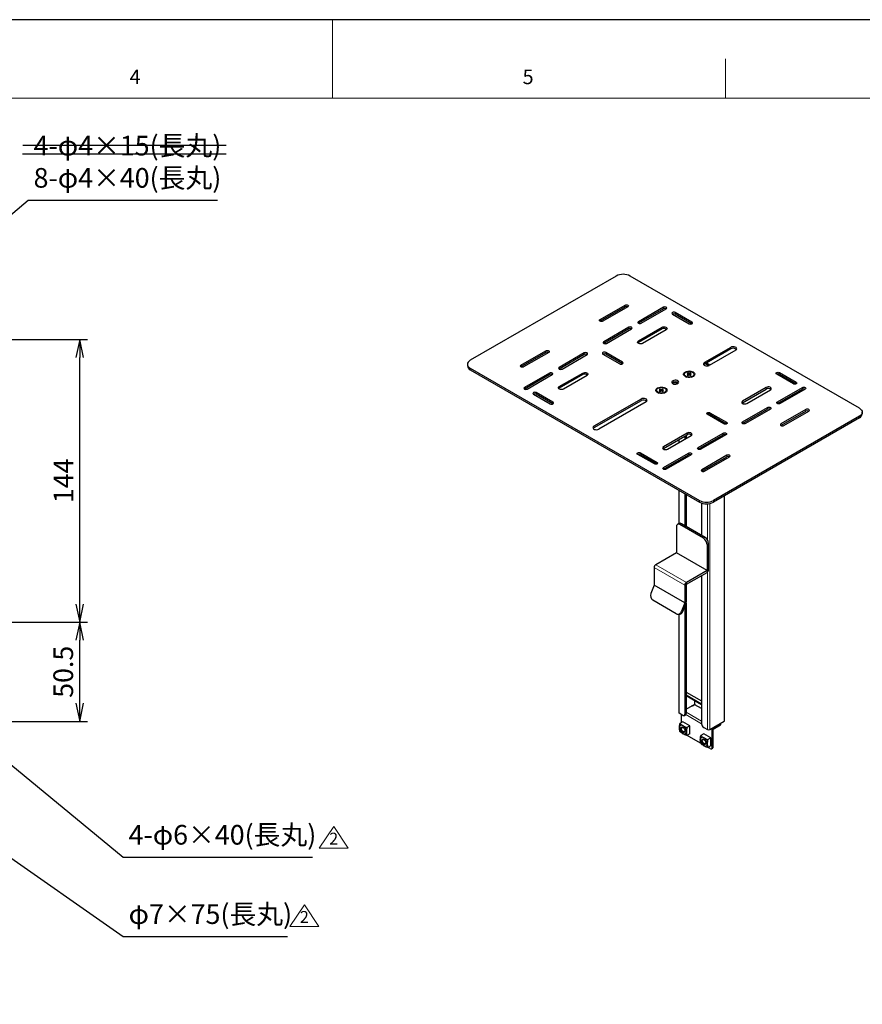
# Model space of a CAD drawing. Extents: x 0 to 1680, y 0 to 1188.
# Drawn here: x 681 to 1110, y 687 to 1188 of the extents above; entities that cross this region are included whole.
import ezdxf

# ---------------------------------------------------------------- set-up
doc = ezdxf.new("R2010")
doc.units = 0
doc.header["$LTSCALE"] = 4
doc.linetypes.add('DIMENSION', pattern=[2e-15, 1e-15, 1e-15])
doc.layers.get('0').update_dxf_attribs({"linetype": 'CONTINUOUS'})
doc.layers.get('Defpoints').update_dxf_attribs({"linetype": 'CONTINUOUS'})
doc.layers.add('ASKPAPERSIZE', color=7, linetype='CONTINUOUS')
doc.styles.add('STD', font='HGPGothicE.ttf')
doc.dimstyles.new('ICHINOTSUBO', dxfattribs={"dimscale": 4, "dimtxt": 2.5, "dimasz": 2.3, "dimexe": 1, "dimexo": 1, "dimgap": 0.8, "dimtad": 3, "dimdec": 1, "dimdsep": 46, "dimtxsty": 'STD', "dimblk1": 'ARRI', "dimblk2": 'ARRI', "dimsah": 1, "dimcen": 0, "dimclrd": 3, "dimclre": 3, "dimclrt": 4, "dimadec": 0, "dimazin": 0, "dimtfac": 0.7, "dimtdec": 1, "dimtmove": 0, "dimatfit": 3, "dimldrblk": 'ARRI', "dimfxl": 1, "dimtolj": 1, "dimtzin": 0, "dimarcsym": 0})

# ---------------------------------------------------------------- blocks, each defined once
blk = doc.blocks.new('ARRI')
at = {"color": 0, "linetype": 'ByBlock'}
for p, q in [((0, 0), (-1, 0.213)), ((-1, -0.213), (0, 0)), ((0, 0), (-1, 0))]:
    blk.add_line(p, q, dxfattribs=at)
blk = doc.blocks.new('*D82')
at = {"color": 3, "linetype": 'DIMENSION', "lineweight": -2, "transparency": 16777216}
for p, q in [((512.44, 881.18), (715.3, 881.18)), ((711.3, 839.88), (711.3, 871.98)), ((673.24, 830.68), (715.3, 830.68))]:
    blk.add_line(p, q, dxfattribs=at)
at = {"layer": 'Defpoints', "color": 0, "linetype": 'DIMENSION', "lineweight": -3, "transparency": 16777216}
for p in [(508.44, 881.18), (711.3, 881.18), (669.24, 830.68)]:
    blk.add_point(p, dxfattribs=at)
at = {"color": 3, "linetype": 'DIMENSION', "lineweight": -2, "transparency": 16777216, "xscale": 9.2, "yscale": 9.2, "zscale": 9.2}
for p, rotation in [((711.3, 881.18), 90), ((711.3, 830.68), 270)]:
    blk.add_blockref('ARRI', p, dxfattribs=dict(at, rotation=rotation))
at = {"color": 4, "linetype": 'DIMENSION', "transparency": 16777216, "insert": (702.9, 855.93), "char_height": 10, "attachment_point": 5, "rotation": 90, "style": 'STD'}
blk.add_mtext('\\A1;50.5', dxfattribs=at)
blk = doc.blocks.new('*D83')
at = {"color": 3, "linetype": 'DIMENSION', "lineweight": -2, "transparency": 16777216}
for p, q in [((512.44, 1025.18), (715.3, 1025.18)), ((711.3, 890.38), (711.3, 1015.98)), ((512.44, 881.18), (715.3, 881.18))]:
    blk.add_line(p, q, dxfattribs=at)
at = {"layer": 'Defpoints', "color": 0, "linetype": 'DIMENSION', "lineweight": -3, "transparency": 16777216}
for p in [(508.44, 1025.18), (711.3, 1025.18), (508.44, 881.18)]:
    blk.add_point(p, dxfattribs=at)
at = {"color": 3, "linetype": 'DIMENSION', "lineweight": -2, "transparency": 16777216, "xscale": 9.2, "yscale": 9.2, "zscale": 9.2}
for p, rotation in [((711.3, 1025.18), 90), ((711.3, 881.18), 270)]:
    blk.add_blockref('ARRI', p, dxfattribs=dict(at, rotation=rotation))
at = {"color": 4, "linetype": 'DIMENSION', "transparency": 16777216, "insert": (703, 953.18), "char_height": 10, "attachment_point": 5, "rotation": 90, "style": 'STD'}
blk.add_mtext('\\A1;144', dxfattribs=at)

msp = doc.modelspace()

# ---------------------------------------------------------------- linework, layer by layer
at = {"color": 1, "linetype": 'Continuous', "lineweight": 0}
for p, q in [((840, 1188), (840, 1148)), ((1040, 1148), (1040, 1168)), ((833.12, 766.06), (840.56, 777.21)), ((840.56, 777.21), (847.99, 766.06)), ((833.12, 766.06), (847.99, 766.06)), ((818.18, 726.17), (825.61, 737.32)), ((825.61, 737.32), (833.05, 726.17)), ((818.18, 726.17), (833.05, 726.17))]:
    msp.add_line(p, q, dxfattribs=at)
at = {"color": 7, "linetype": 'Continuous', "lineweight": 0}
msp.add_line((1640, 1148), (100, 1148), dxfattribs=at)
at = {"color": 1, "linetype": 'Continuous', "lineweight": -3}
for p, q in [((682.36, 1124.15), (785.82, 1124.15)), ((682.25, 1119.77), (785.85, 1119.75))]:
    msp.add_line(p, q, dxfattribs=at)
at = {"color": 7, "linetype": 'Continuous', "lineweight": 25}
for p, q in [((984.32, 1057.46), (910.07, 1014.6)), ((1108.06, 990.11), (991.39, 1057.46)), ((976.12, 1035.26), (988.84, 1042.61)), ((988.84, 1041.79), (976.12, 1034.44)), ((990.26, 1041.79), (977.53, 1034.44)), ((1008.36, 1041.54), (995.63, 1034.2)), ((1008.36, 1040.73), (995.63, 1033.38)), ((997.05, 1033.38), (1009.77, 1040.73)), ((1012.96, 1038.07), (1021.44, 1033.18)), ((1022.86, 1033.99), (1014.37, 1038.89)), ((1022.86, 1033.18), (1014.37, 1038.07)), ((990.68, 1031.34), (977.95, 1023.99)), ((990.68, 1030.52), (977.95, 1023.17)), ((979.37, 1023.17), (992.1, 1030.52)), ((995.63, 1024.4), (1007.65, 1031.34)), ((1007.65, 1030.52), (995.63, 1023.58)), ((1009.77, 1030.11), (997.75, 1023.17)), ((995.63, 1023.58), (995.37, 1023.38)), ((935.81, 1011.99), (948.54, 1019.34)), ((948.54, 1018.52), (935.81, 1011.17)), ((949.95, 1018.52), (937.22, 1011.17)), ((968.05, 1018.28), (955.33, 1010.93)), ((987.5, 1013.58), (979.01, 1018.48)), ((1042.65, 1021.13), (1029.22, 1013.38)), ((1042.65, 1020.32), (1029.22, 1012.56)), ((1045.13, 1019.71), (1031.69, 1011.95)), ((968.05, 1017.46), (955.33, 1010.11)), ((956.74, 1010.11), (969.47, 1017.46)), ((977.6, 1017.66), (986.09, 1012.77)), ((987.5, 1012.77), (979.01, 1017.66)), ((1032.01, 1012.13), (1030.24, 1013.15)), ((908.61, 1012.56), (908.61, 1011.74)), ((910.07, 1010.52), (1026.74, 943.17)), ((910.07, 1009.7), (1026.74, 942.35)), ((950.38, 1008.07), (937.65, 1000.72)), ((955.33, 1001.13), (967.35, 1008.07)), ((1020.72, 1008.08), (1020.36, 1007.88)), ((1020.36, 1007.88), (1021.09, 1007.46)), ((1021.44, 1007.66), (1020.72, 1008.08)), ((1020.72, 1007.67), (1020.72, 1008.08)), ((1022.17, 1008.08), (1021.44, 1007.66)), ((1021.79, 1007.46), (1022.52, 1007.88)), ((1022.52, 1007.88), (1022.17, 1008.08)), ((1022.17, 1007.67), (1022.17, 1008.08)), ((1031.42, 1011.82), (1029.68, 1012.83)), ((1067.4, 1008.28), (1075.89, 1003.38)), ((950.38, 1007.25), (937.65, 999.91)), ((939.06, 999.91), (951.79, 1007.25)), ((967.35, 1007.25), (955.33, 1000.32)), ((969.47, 1006.85), (957.45, 999.91)), ((1015.02, 1003), (1015.48, 1002.74)), ((1015.02, 1003), (1015.48, 1002.74)), ((1018.94, 1007.46), (1018.94, 1007.3)), ((1019.59, 1006.32), (1019.78, 1006.12)), ((1019.67, 1006.28), (1020.18, 1005.98)), ((1019.94, 1006.12), (1019.94, 1006.07)), ((1021.09, 1007.46), (1020.36, 1007.04)), ((1020.36, 1007.04), (1020.72, 1006.84)), ((1020.72, 1006.84), (1021.44, 1007.25)), ((1021.09, 1007.05), (1021.09, 1007.46)), ((1021.44, 1007.25), (1021.44, 1007.66)), ((1021.44, 1007.25), (1022.17, 1006.84)), ((1022.52, 1007.04), (1021.79, 1007.46)), ((1021.79, 1007.05), (1021.79, 1007.46)), ((1022.17, 1006.84), (1022.52, 1007.04)), ((1022.71, 1005.98), (1023.21, 1006.28)), ((1022.94, 1006.07), (1022.94, 1006.12)), ((1023.94, 1007.3), (1023.94, 1007.46)), ((1074.47, 1002.56), (1065.99, 1007.46)), ((1067.4, 1007.46), (1075.89, 1002.56)), ((952.14, 993.17), (943.66, 998.07)), ((955.33, 1000.32), (955.06, 1000.11)), ((1004.8, 999.29), (1004.8, 999.13)), ((1005.45, 998.16), (1005.64, 997.96)), ((1005.53, 998.11), (1006.03, 997.82)), ((1005.8, 997.96), (1005.8, 997.91)), ((1006.57, 999.92), (1006.22, 999.71)), ((1006.22, 999.71), (1006.95, 999.29)), ((1006.95, 999.29), (1006.22, 998.88)), ((1006.22, 998.88), (1006.57, 998.67)), ((1007.3, 999.5), (1006.57, 999.92)), ((1006.57, 999.51), (1006.57, 999.92)), ((1006.57, 998.67), (1007.3, 999.09)), ((1006.95, 998.89), (1006.95, 999.29)), ((1008.02, 999.92), (1007.3, 999.5)), ((1007.3, 999.09), (1007.3, 999.5)), ((1007.3, 999.09), (1008.02, 998.67)), ((1007.65, 999.29), (1008.38, 999.71)), ((1008.38, 998.88), (1007.65, 999.29)), ((1007.65, 998.89), (1007.65, 999.29)), ((1008.38, 999.71), (1008.02, 999.92)), ((1008.02, 999.51), (1008.02, 999.92)), ((1008.02, 998.67), (1008.38, 998.88)), ((1008.56, 997.82), (1009.07, 998.11)), ((1008.8, 997.91), (1008.8, 997.96)), ((1009.8, 999.13), (1009.8, 999.29)), ((1060.69, 1000.72), (1048.66, 993.78)), ((1048.66, 992.97), (1060.69, 999.91)), ((1050.79, 992.56), (1062.81, 999.5)), ((1066.34, 993.38), (1079.07, 1000.72)), ((1066.34, 992.56), (1079.07, 999.91)), ((1080.48, 999.91), (1067.76, 992.56)), ((942.25, 997.25), (950.73, 992.36)), ((952.14, 992.36), (943.66, 997.25)), ((997.05, 994.8), (973, 980.93)), ((997.05, 993.99), (973, 980.11)), ((999.52, 993.38), (975.48, 979.5)), ((1048.4, 992.76), (1048.66, 992.97)), ((1032.05, 987.87), (1040.53, 982.97)), ((1048.66, 983.17), (1061.39, 990.52)), ((1048.66, 982.35), (1061.39, 989.7)), ((1062.81, 989.7), (1050.08, 982.35)), ((1080.91, 989.46), (1068.18, 982.11)), ((1068.18, 981.29), (1080.91, 988.64)), ((1069.6, 981.29), (1082.32, 988.64)), ((1109.53, 987.25), (1109.53, 988.07)), ((1039.12, 982.15), (1030.63, 987.05)), ((1032.05, 987.05), (1040.53, 982.15)), ((1032.19, 986.97), (1032.19, 986.15)), ((1032.75, 986.64), (1032.75, 985.82)), ((1108.06, 986.03), (1033.82, 943.17)), ((1108.06, 985.21), (1033.82, 942.35)), ((1039.49, 982.01), (1039.49, 982.75)), ((1020.38, 977.46), (1008.36, 970.52)), ((1008.36, 969.7), (1020.38, 976.64)), ((1010.48, 969.29), (1022.5, 976.23)), ((1016.12, 974.18), (1016.12, 972.54)), ((1019.32, 976.03), (1019.32, 974.39)), ((1019.89, 976.35), (1019.89, 974.72)), ((1026.04, 970.11), (1038.77, 977.46)), ((1026.04, 969.29), (1038.77, 976.64)), ((1040.18, 976.64), (1027.45, 969.29)), ((1039.49, 976.24), (1039.49, 976.81)), ((1008.1, 969.5), (1008.36, 969.7)), ((1027.81, 970.31), (1027.81, 969.5)), ((1003.76, 961.74), (995.28, 966.64)), ((996.69, 967.45), (1005.18, 962.56)), ((996.69, 966.64), (1005.18, 961.74)), ((1008.36, 959.9), (1021.09, 967.25)), ((1008.36, 959.09), (1021.09, 966.43)), ((1022.5, 966.43), (1009.77, 959.09)), ((1016.12, 963.56), (1016.12, 962.75)), ((1019.32, 965.41), (1019.32, 964.6)), ((1019.89, 965.74), (1019.89, 964.92)), ((1040.6, 966.19), (1027.88, 958.84)), ((1027.88, 958.03), (1040.6, 965.37)), ((1029.29, 958.03), (1042.02, 965.37)), ((1039.49, 963.92), (1039.49, 964.73)), ((1016.12, 948.49), (1016.12, 931.33)), ((1019.32, 946.64), (1019.32, 930.3)), ((1019.89, 946.31), (1019.89, 929.97)), ((1039.49, 831.09), (1039.49, 945.63)), ((1027.81, 941.88), (1027.81, 925.4)), ((1014.97, 929.83), (1014.97, 916.47)), ((1016.3, 931.44), (1015.49, 930.97)), ((1028.76, 923.91), (1016.74, 930.85)), ((1029.57, 924.38), (1017.55, 931.32)), ((1030.53, 920.84), (1030.53, 907.49)), ((1031.34, 907.96), (1031.34, 921.31)), ((1014.97, 916.47), (1004.47, 910.41)), ((1030.53, 907.49), (1014.97, 916.47)), ((1003.66, 909), (1003.66, 899.99)), ((1030.53, 907.49), (1020.03, 901.43)), ((1020.03, 900.49), (1030.53, 906.56)), ((1027.81, 904.98), (1027.81, 829.45)), ((1003.66, 899.99), (1002, 895.71)), ((1019.21, 891.01), (1003.66, 899.99)), ((1019.21, 900.02), (1019.21, 891.01)), ((1020.03, 891.48), (1020.03, 900.49)), ((1014.9, 885.48), (1002.88, 892.41)), ((1019.21, 891.01), (1017.55, 886.73)), ((1018.26, 886.67), (1019.92, 890.95)), ((1019.32, 889.4), (1019.32, 834.35)), ((1019.89, 890.86), (1019.89, 834.68)), ((1015.56, 885.26), (1016.27, 885.2)), ((1016.12, 885.21), (1016.12, 835.17)), ((1019.89, 845.62), (1027.81, 841.05)), ((1019.89, 843.89), (1027.81, 839.32)), ((1019.89, 836.88), (1024.27, 839.41)), ((1024.41, 839.17), (1023.21, 838.47)), ((1024.27, 839.41), (1024.27, 841.36)), ((1024.27, 839.41), (1024.41, 839.33)), ((1024.41, 839.33), (1024.41, 839.17)), ((1027.81, 837.21), (1024.41, 839.17)), ((1018.26, 833.74), (1016.35, 834.84)), ((1017.59, 830.08), (1017.59, 834.13)), ((1019.01, 833.66), (1019.57, 833.99)), ((1018.29, 830.49), (1016.72, 829.59)), ((1021.83, 828.45), (1018.29, 830.49)), ((1021.83, 828.45), (1020.26, 827.54)), ((1021.83, 824.37), (1021.83, 828.45)), ((1028.87, 827.62), (1030.77, 826.51)), ((1031.91, 826.51), (1039.26, 830.76)), ((1033.71, 827.39), (1037.35, 829.49)), ((1033.71, 826.74), (1037.35, 828.84)), ((1038.55, 830.35), (1037.64, 829.83)), ((1037.64, 829.25), (1037.64, 829.83)), ((1038.56, 830.36), (1038.55, 830.35)), ((1021.83, 824.37), (1020.26, 823.46)), ((1027.3, 819.58), (1020.42, 823.55)), ((1028.9, 824.37), (1027.33, 823.46)), ((1032.44, 822.33), (1028.9, 824.37)), ((1032.44, 822.33), (1030.87, 821.42)), ((1032.44, 818.25), (1032.44, 822.33)), ((1033.14, 817.43), (1033.14, 826.41)), ((1033.71, 817.76), (1033.71, 826.74)), ((1032.44, 818.25), (1030.87, 817.34)), ((1032.08, 816.82), (1031.02, 817.43)), ((1032.83, 816.74), (1033.4, 817.07))]:
    msp.add_line(p, q, dxfattribs=at)
at = {"color": 1, "linetype": 'Continuous', "lineweight": 18}
for p, q in [((988.84, 1042.61), (988.84, 1041.79)), ((1008.36, 1041.54), (1008.36, 1040.73)), ((1014.37, 1038.89), (1014.37, 1038.07)), ((976.12, 1035.26), (976.12, 1034.44)), ((995.63, 1034.2), (995.63, 1033.38)), ((1022.86, 1033.99), (1022.86, 1033.18)), ((990.68, 1031.34), (990.68, 1030.52)), ((1007.65, 1031.34), (1007.65, 1030.52)), ((977.95, 1023.99), (977.95, 1023.17)), ((995.63, 1024.4), (995.63, 1023.58)), ((948.54, 1019.34), (948.54, 1018.52)), ((968.05, 1018.28), (968.05, 1017.46)), ((979.01, 1018.48), (979.01, 1017.66)), ((1042.65, 1021.13), (1042.65, 1020.32)), ((987.5, 1013.58), (987.5, 1012.77)), ((1029.22, 1013.38), (1029.22, 1012.56)), ((910.07, 1010.52), (910.07, 1009.7)), ((935.81, 1011.99), (935.81, 1011.17)), ((950.38, 1008.07), (950.38, 1007.25)), ((955.33, 1010.93), (955.33, 1010.11)), ((967.35, 1008.07), (967.35, 1007.25)), ((1067.4, 1008.28), (1067.4, 1007.46)), ((1075.89, 1003.38), (1075.89, 1002.56)), ((937.65, 1000.72), (937.65, 999.91)), ((943.66, 998.07), (943.66, 997.25)), ((955.33, 1001.13), (955.33, 1000.32)), ((1060.69, 1000.72), (1060.69, 999.91)), ((1079.07, 1000.72), (1079.07, 999.91)), ((952.14, 993.17), (952.14, 992.36)), ((997.05, 994.8), (997.05, 993.99)), ((1048.66, 993.78), (1048.66, 992.97)), ((1066.34, 993.38), (1066.34, 992.56)), ((1032.05, 987.87), (1032.05, 987.05)), ((1061.39, 990.52), (1061.39, 989.7)), ((1080.91, 989.46), (1080.91, 988.64)), ((1039.26, 982.88), (1039.26, 982.08)), ((1040.53, 982.97), (1040.53, 982.15)), ((1048.66, 983.17), (1048.66, 982.35)), ((1108.06, 986.03), (1108.06, 985.21)), ((973, 980.93), (973, 980.11)), ((1068.18, 982.11), (1068.18, 981.29)), ((1016.35, 972.68), (1016.35, 974.31)), ((1020.38, 977.46), (1020.38, 976.64)), ((1038.77, 977.46), (1038.77, 976.64)), ((1039.26, 976.8), (1039.26, 976.11)), ((1008.36, 970.52), (1008.36, 969.7)), ((1026.04, 970.11), (1026.04, 969.29)), ((1030.77, 971.21), (1030.77, 972.03)), ((1031.91, 971.86), (1031.91, 972.68)), ((996.69, 967.45), (996.69, 966.64)), ((1016.35, 962.88), (1016.35, 963.7)), ((1021.09, 967.25), (1021.09, 966.43)), ((1039.26, 964.6), (1039.26, 963.78)), ((1040.6, 966.19), (1040.6, 965.37)), ((1005.18, 962.56), (1005.18, 961.74)), ((1008.36, 959.9), (1008.36, 959.09)), ((1027.88, 958.84), (1027.88, 958.03)), ((1030.77, 958.88), (1030.77, 959.7)), ((1031.91, 959.54), (1031.91, 960.35)), ((1016.35, 931.47), (1016.35, 948.35)), ((1026.74, 943.17), (1026.74, 942.35)), ((1033.82, 942.35), (1033.82, 943.17)), ((1039.26, 945.49), (1039.26, 830.76)), ((1030.77, 923.14), (1030.77, 941.52)), ((1031.91, 826.51), (1031.91, 941.66)), ((1017.55, 931.32), (1016.74, 930.85)), ((1028.76, 923.91), (1029.57, 924.38)), ((1031.34, 921.31), (1030.53, 920.84)), ((1019.21, 900.02), (1003.66, 909)), ((1004.47, 910.41), (1020.03, 901.43)), ((1030.53, 907.49), (1031.34, 907.96)), ((1030.53, 907.49), (1030.53, 906.56)), ((1030.77, 826.51), (1030.77, 906.74)), ((1020.03, 900.49), (1019.21, 900.02)), ((1020.03, 901.43), (1020.03, 900.49)), ((1020.03, 891.48), (1019.21, 891.01)), ((1019.21, 891.01), (1019.92, 890.95)), ((1016.35, 834.84), (1016.35, 885.19)), ((1017.55, 886.73), (1018.26, 886.67)), ((1019.89, 844.23), (1027.81, 839.66)), ((1019.32, 834.35), (1019.89, 834.68)), ((1019.74, 834.15), (1027.81, 829.49)), ((1019.89, 835.37), (1027.81, 830.8)), ((1033.57, 827.47), (1033.71, 827.39)), ((1033.71, 827.39), (1033.71, 826.74)), ((1037.35, 829.49), (1037.35, 828.84)), ((1038.55, 830.35), (1038.55, 830.35)), ((1032.44, 826.82), (1033.14, 826.41)), ((1033.14, 826.41), (1033.71, 826.74)), ((1033.71, 817.76), (1033.14, 817.43))]:
    msp.add_line(p, q, dxfattribs=at)
at = {"color": 7, "linetype": 'Continuous', "lineweight": 25, "flags": 128}
for points in [[(988.84, 1042.61), (989.17, 1042.73), (989.55, 1042.77), (989.93, 1042.73), (990.26, 1042.61), (990.47, 1042.42), (990.55, 1042.2), (990.47, 1041.98), (990.26, 1041.79)], [(1009.77, 1040.73), (1009.99, 1040.91), (1010.07, 1041.14), (1009.99, 1041.36), (1009.77, 1041.54), (1009.45, 1041.67), (1009.07, 1041.71), (1008.68, 1041.67), (1008.36, 1041.54)], [(1014.37, 1038.89), (1014.05, 1039.02), (1013.66, 1039.06), (1013.28, 1039.02), (1012.96, 1038.89), (1012.74, 1038.7), (1012.66, 1038.48), (1012.74, 1038.26), (1012.96, 1038.07)], [(977.53, 1034.44), (977.21, 1034.32), (976.82, 1034.27), (976.44, 1034.32), (976.12, 1034.44), (975.9, 1034.63), (975.82, 1034.85), (975.9, 1035.07), (976.12, 1035.26)], [(995.63, 1034.2), (995.41, 1034.01), (995.34, 1033.79), (995.41, 1033.57), (995.63, 1033.38), (995.96, 1033.25), (996.34, 1033.21), (996.72, 1033.25), (997.05, 1033.38)], [(1021.44, 1033.18), (1021.77, 1033.05), (1022.15, 1033.01), (1022.53, 1033.05), (1022.86, 1033.18), (1023.07, 1033.36), (1023.15, 1033.58), (1023.07, 1033.8), (1022.86, 1033.99)], [(992.1, 1030.52), (992.31, 1030.71), (992.39, 1030.93), (992.31, 1031.15), (992.1, 1031.34), (991.77, 1031.46), (991.39, 1031.51), (991.01, 1031.46), (990.68, 1031.34)], [(1007.65, 1031.34), (1008.08, 1031.51), (1008.58, 1031.59), (1009.1, 1031.56), (1009.57, 1031.44), (1009.94, 1031.22), (1010.16, 1030.95), (1010.21, 1030.65), (1010.07, 1030.36), (1009.77, 1030.11)], [(977.95, 1023.99), (977.74, 1023.8), (977.66, 1023.58), (977.74, 1023.36), (977.95, 1023.17), (978.28, 1023.05), (978.66, 1023.01), (979.04, 1023.05), (979.37, 1023.17)], [(997.75, 1023.17), (997.33, 1023), (996.82, 1022.92), (996.3, 1022.95), (995.83, 1023.08), (995.46, 1023.29), (995.24, 1023.56), (995.2, 1023.86), (995.33, 1024.15), (995.63, 1024.4)], [(948.54, 1019.34), (948.86, 1019.46), (949.25, 1019.51), (949.63, 1019.46), (949.95, 1019.34), (950.17, 1019.15), (950.25, 1018.93), (950.17, 1018.71), (949.95, 1018.52)], [(969.47, 1017.46), (969.69, 1017.65), (969.76, 1017.87), (969.69, 1018.09), (969.47, 1018.28), (969.14, 1018.4), (968.76, 1018.45), (968.38, 1018.4), (968.05, 1018.28)], [(979.01, 1018.48), (978.69, 1018.61), (978.31, 1018.65), (977.92, 1018.61), (977.6, 1018.48), (977.38, 1018.29), (977.31, 1018.07), (977.38, 1017.85), (977.6, 1017.66)], [(1045.13, 1019.71), (1045.48, 1019.99), (1045.64, 1020.33), (1045.58, 1020.68), (1045.33, 1021), (1044.9, 1021.25), (1044.34, 1021.4), (1043.74, 1021.43), (1043.15, 1021.33), (1042.65, 1021.13)], [(910.07, 1014.6), (909.45, 1014.17), (908.99, 1013.67), (908.7, 1013.12), (908.61, 1012.56), (908.7, 1012), (908.99, 1011.46), (909.45, 1010.96), (910.07, 1010.52)], [(986.09, 1012.77), (986.41, 1012.64), (986.79, 1012.6), (987.18, 1012.64), (987.5, 1012.77), (987.72, 1012.95), (987.79, 1013.17), (987.72, 1013.39), (987.5, 1013.58)], [(1029.22, 1013.38), (1028.87, 1013.09), (1028.71, 1012.75), (1028.77, 1012.4), (1029.02, 1012.08), (1029.45, 1011.84), (1030, 1011.69), (1030.61, 1011.66), (1031.2, 1011.75), (1031.69, 1011.95)], [(937.22, 1011.17), (936.9, 1011.05), (936.52, 1011), (936.13, 1011.05), (935.81, 1011.17), (935.59, 1011.36), (935.52, 1011.58), (935.59, 1011.8), (935.81, 1011.99)], [(951.79, 1007.25), (952.01, 1007.44), (952.08, 1007.66), (952.01, 1007.88), (951.79, 1008.07), (951.47, 1008.2), (951.08, 1008.24), (950.7, 1008.2), (950.38, 1008.07)], [(955.33, 1010.93), (955.11, 1010.74), (955.03, 1010.52), (955.11, 1010.3), (955.33, 1010.11), (955.65, 1009.99), (956.03, 1009.94), (956.42, 1009.99), (956.74, 1010.11)], [(967.35, 1008.07), (967.77, 1008.24), (968.28, 1008.32), (968.8, 1008.3), (969.27, 1008.17), (969.64, 1007.96), (969.86, 1007.68), (969.9, 1007.38), (969.77, 1007.09), (969.47, 1006.85)], [(1023.46, 1008.62), (1023.89, 1008.3), (1024.18, 1007.92), (1024.29, 1007.51), (1024.22, 1007.1), (1023.98, 1006.71), (1023.58, 1006.37), (1023.04, 1006.1), (1022.41, 1005.91), (1021.71, 1005.82), (1021, 1005.83), (1020.31, 1005.95), (1019.69, 1006.16), (1019.19, 1006.45), (1018.83, 1006.81), (1018.63, 1007.2), (1018.6, 1007.61), (1018.76, 1008.02), (1019.08, 1008.38), (1019.56, 1008.69), (1020.15, 1008.92), (1020.82, 1009.06), (1021.53, 1009.1), (1022.24, 1009.04), (1022.89, 1008.88), (1023.46, 1008.62)], [(1023.21, 1008.48), (1023.62, 1008.17), (1023.87, 1007.8), (1023.94, 1007.41), (1023.82, 1007.02), (1023.53, 1006.67), (1023.08, 1006.37), (1022.51, 1006.16), (1021.87, 1006.04), (1021.19, 1006.02), (1020.52, 1006.12), (1019.93, 1006.31), (1019.45, 1006.59), (1019.12, 1006.93), (1018.95, 1007.31), (1018.98, 1007.7), (1019.18, 1008.08), (1019.56, 1008.41), (1020.07, 1008.67), (1020.68, 1008.83), (1021.36, 1008.9), (1022.03, 1008.86), (1022.67, 1008.72), (1023.21, 1008.48)], [(1029.22, 1012.56), (1028.87, 1012.27), (1028.86, 1012.26)], [(1065.99, 1007.46), (1065.77, 1007.65), (1065.7, 1007.87), (1065.77, 1008.09), (1065.99, 1008.28), (1066.31, 1008.4), (1066.7, 1008.44), (1067.08, 1008.4), (1067.4, 1008.28)], [(1013.13, 1002.66), (1013.6, 1002.47), (1014.15, 1002.37), (1014.73, 1002.39), (1015.27, 1002.51), (1015.71, 1002.72), (1016, 1003.01), (1016.12, 1003.34), (1016.05, 1003.67), (1015.79, 1003.96), (1015.39, 1004.2), (1014.87, 1004.35), (1014.3, 1004.39), (1013.73, 1004.32), (1013.24, 1004.15), (1012.87, 1003.89), (1012.66, 1003.58), (1012.63, 1003.25), (1012.8, 1002.93), (1013.13, 1002.66)], [(1023.94, 1007.3), (1023.94, 1007.25), (1023.82, 1006.86), (1023.53, 1006.5), (1023.08, 1006.21), (1022.51, 1005.99), (1021.87, 1005.87), (1021.19, 1005.86), (1020.52, 1005.95), (1019.93, 1006.15), (1019.45, 1006.42), (1019.12, 1006.77), (1018.95, 1007.15), (1018.94, 1007.3)], [(1023.1, 1006.12), (1023.27, 1006.3), (1023.29, 1006.32)], [(1075.89, 1003.38), (1076.11, 1003.19), (1076.18, 1002.97), (1076.11, 1002.75), (1075.89, 1002.56), (1075.56, 1002.44), (1075.18, 1002.39), (1074.8, 1002.44), (1074.47, 1002.56)], [(937.65, 1000.72), (937.43, 1000.54), (937.36, 1000.32), (937.43, 1000.09), (937.65, 999.91), (937.97, 999.78), (938.36, 999.74), (938.74, 999.78), (939.06, 999.91)], [(943.66, 998.07), (943.33, 998.2), (942.95, 998.24), (942.57, 998.2), (942.25, 998.07), (942.03, 997.88), (941.95, 997.66), (942.03, 997.44), (942.25, 997.25)], [(957.45, 999.91), (957.02, 999.73), (956.52, 999.66), (956, 999.68), (955.53, 999.81), (955.16, 1000.02), (954.94, 1000.3), (954.89, 1000.59), (955.03, 1000.89), (955.33, 1001.13)], [(1009.31, 1000.46), (1009.75, 1000.13), (1010.04, 999.75), (1010.15, 999.35), (1010.08, 998.94), (1009.84, 998.55), (1009.44, 998.21), (1008.9, 997.93), (1008.26, 997.75), (1007.57, 997.66), (1006.85, 997.67), (1006.17, 997.78), (1005.55, 997.99), (1005.05, 998.29), (1004.68, 998.64), (1004.48, 999.04), (1004.46, 999.45), (1004.62, 999.85), (1004.94, 1000.22), (1005.41, 1000.53), (1006.01, 1000.76), (1006.68, 1000.9), (1007.39, 1000.94), (1008.09, 1000.87), (1008.75, 1000.71), (1009.31, 1000.46)], [(1009.8, 999.13), (1009.8, 999.08), (1009.68, 998.69), (1009.39, 998.34), (1008.94, 998.04), (1008.37, 997.83), (1007.72, 997.71), (1007.04, 997.7), (1006.38, 997.79), (1005.79, 997.98), (1005.31, 998.26), (1004.97, 998.6), (1004.81, 998.98), (1004.8, 999.13)], [(1009.07, 1000.32), (1009.48, 1000), (1009.73, 999.64), (1009.8, 999.25), (1009.68, 998.86), (1009.39, 998.5), (1008.94, 998.21), (1008.37, 997.99), (1007.72, 997.87), (1007.04, 997.86), (1006.38, 997.95), (1005.79, 998.14), (1005.31, 998.42), (1004.97, 998.77), (1004.81, 999.15), (1004.84, 999.54), (1005.04, 999.91), (1005.41, 1000.24), (1005.93, 1000.5), (1006.54, 1000.67), (1007.21, 1000.74), (1007.89, 1000.7), (1008.52, 1000.55), (1009.07, 1000.32)], [(1008.96, 997.96), (1009.13, 998.14), (1009.15, 998.16)], [(1015.48, 1002.74), (1015.61, 1002.68), (1015.62, 1002.67)], [(1062.81, 999.5), (1063.11, 999.75), (1063.24, 1000.04), (1063.2, 1000.34), (1062.97, 1000.61), (1062.61, 1000.82), (1062.13, 1000.95), (1061.62, 1000.97), (1061.11, 1000.9), (1060.69, 1000.72)], [(1079.07, 1000.72), (1079.39, 1000.85), (1079.78, 1000.89), (1080.16, 1000.85), (1080.48, 1000.72), (1080.7, 1000.54), (1080.78, 1000.32), (1080.7, 1000.09), (1080.48, 999.91)], [(950.73, 992.36), (951.05, 992.23), (951.44, 992.19), (951.82, 992.23), (952.14, 992.36), (952.36, 992.54), (952.44, 992.76), (952.36, 992.98), (952.14, 993.17)], [(999.52, 993.38), (999.87, 993.66), (1000.03, 994), (999.97, 994.35), (999.72, 994.67), (999.29, 994.92), (998.74, 995.07), (998.13, 995.1), (997.54, 995.01), (997.05, 994.8)], [(1048.66, 993.78), (1048.37, 993.54), (1048.23, 993.25), (1048.28, 992.95), (1048.5, 992.68), (1048.87, 992.46), (1049.34, 992.34), (1049.86, 992.31), (1050.36, 992.39), (1050.79, 992.56)], [(1067.76, 992.56), (1067.43, 992.43), (1067.05, 992.39), (1066.67, 992.43), (1066.34, 992.56), (1066.13, 992.75), (1066.05, 992.97), (1066.13, 993.19), (1066.34, 993.38)], [(1030.63, 987.05), (1030.42, 987.24), (1030.34, 987.46), (1030.42, 987.68), (1030.63, 987.87), (1030.96, 987.99), (1031.34, 988.03), (1031.72, 987.99), (1032.05, 987.87)], [(1061.39, 990.52), (1061.72, 990.64), (1062.1, 990.69), (1062.48, 990.64), (1062.81, 990.52), (1063.02, 990.33), (1063.1, 990.11), (1063.02, 989.89), (1062.81, 989.7)], [(1082.32, 988.64), (1082.54, 988.83), (1082.62, 989.05), (1082.54, 989.27), (1082.32, 989.46), (1082, 989.58), (1081.62, 989.63), (1081.23, 989.58), (1080.91, 989.46)], [(1108.06, 990.11), (1108.68, 989.67), (1109.15, 989.17), (1109.43, 988.63), (1109.53, 988.07), (1109.43, 987.51), (1109.15, 986.96), (1108.68, 986.47), (1108.06, 986.03)], [(1040.53, 982.97), (1040.75, 982.78), (1040.83, 982.56), (1040.75, 982.34), (1040.53, 982.15), (1040.21, 982.03), (1039.83, 981.98), (1039.44, 982.03), (1039.12, 982.15)], [(1050.08, 982.35), (1049.75, 982.23), (1049.37, 982.19), (1048.99, 982.23), (1048.66, 982.35), (1048.45, 982.54), (1048.37, 982.76), (1048.45, 982.98), (1048.66, 983.17)], [(973, 980.93), (972.66, 980.64), (972.5, 980.3), (972.55, 979.95), (972.81, 979.63), (973.24, 979.38), (973.79, 979.24), (974.39, 979.2), (974.98, 979.3), (975.48, 979.5)], [(973, 980.11), (972.66, 979.82), (972.64, 979.8)], [(1068.18, 982.11), (1067.96, 981.92), (1067.89, 981.7), (1067.96, 981.48), (1068.18, 981.29), (1068.51, 981.17), (1068.89, 981.12), (1069.27, 981.17), (1069.6, 981.29)], [(1022.5, 976.23), (1022.8, 976.48), (1022.94, 976.77), (1022.89, 977.07), (1022.67, 977.34), (1022.3, 977.55), (1021.83, 977.68), (1021.31, 977.71), (1020.81, 977.63), (1020.38, 977.46)], [(1038.77, 977.46), (1039.09, 977.58), (1039.47, 977.62), (1039.86, 977.58), (1040.18, 977.46), (1040.4, 977.27), (1040.47, 977.05), (1040.4, 976.83), (1040.18, 976.64)], [(1008.36, 970.52), (1008.06, 970.27), (1007.93, 969.98), (1007.97, 969.68), (1008.19, 969.41), (1008.56, 969.19), (1009.03, 969.07), (1009.55, 969.04), (1010.05, 969.12), (1010.48, 969.29)], [(1027.45, 969.29), (1027.13, 969.17), (1026.74, 969.12), (1026.36, 969.17), (1026.04, 969.29), (1025.82, 969.48), (1025.74, 969.7), (1025.82, 969.92), (1026.04, 970.11)], [(995.28, 966.64), (995.06, 966.83), (994.99, 967.05), (995.06, 967.27), (995.28, 967.45), (995.6, 967.58), (995.99, 967.62), (996.37, 967.58), (996.69, 967.45)], [(1021.09, 967.25), (1021.41, 967.38), (1021.79, 967.42), (1022.18, 967.38), (1022.5, 967.25), (1022.72, 967.06), (1022.79, 966.84), (1022.72, 966.62), (1022.5, 966.43)], [(1042.02, 965.37), (1042.23, 965.56), (1042.31, 965.78), (1042.23, 966), (1042.02, 966.19), (1041.69, 966.31), (1041.31, 966.36), (1040.93, 966.31), (1040.6, 966.19)], [(1005.18, 962.56), (1005.39, 962.37), (1005.47, 962.15), (1005.39, 961.93), (1005.18, 961.74), (1004.85, 961.61), (1004.47, 961.57), (1004.09, 961.61), (1003.76, 961.74)], [(1009.77, 959.09), (1009.45, 958.96), (1009.07, 958.92), (1008.68, 958.96), (1008.36, 959.09), (1008.14, 959.27), (1008.07, 959.49), (1008.14, 959.72), (1008.36, 959.9)], [(1027.88, 958.84), (1027.66, 958.65), (1027.58, 958.43), (1027.66, 958.21), (1027.88, 958.03), (1028.2, 957.9), (1028.58, 957.86), (1028.97, 957.9), (1029.29, 958.03)], [(1019.04, 826.84), (1019.26, 826.37), (1019.35, 825.91), (1019.32, 825.5), (1019.16, 825.21), (1018.9, 825.06), (1018.57, 825.07), (1018.2, 825.24), (1017.85, 825.56), (1017.54, 825.98), (1017.33, 826.45), (1017.24, 826.91), (1017.27, 827.32), (1017.43, 827.61), (1017.69, 827.77), (1018.02, 827.75), (1018.39, 827.58), (1018.74, 827.26), (1019.04, 826.84)], [(1017.55, 827.71), (1017.43, 827.62), (1017.27, 827.32), (1017.24, 826.92), (1017.34, 826.45), (1017.55, 825.98), (1017.85, 825.56), (1018.2, 825.25), (1018.57, 825.07), (1018.91, 825.06), (1019.05, 825.11)], [(1019.15, 826.65), (1019.24, 826.4), (1019.31, 825.97), (1019.24, 825.62), (1019.05, 825.4), (1018.76, 825.35), (1018.42, 825.46), (1018.08, 825.74), (1017.8, 826.12), (1017.6, 826.56), (1017.54, 826.99), (1017.6, 827.35), (1017.8, 827.57), (1018.08, 827.62), (1018.42, 827.5), (1018.76, 827.23), (1018.93, 827.03)], [(1029.65, 820.72), (1029.86, 820.25), (1029.96, 819.78), (1029.93, 819.38), (1029.77, 819.08), (1029.51, 818.93), (1029.18, 818.95), (1028.81, 819.12), (1028.45, 819.44), (1028.15, 819.85), (1027.94, 820.32), (1027.84, 820.79), (1027.88, 821.2), (1028.03, 821.49), (1028.29, 821.64), (1028.63, 821.63), (1028.99, 821.45), (1029.35, 821.14), (1029.65, 820.72)], [(1028.15, 821.59), (1028.04, 821.49), (1027.88, 821.2), (1027.85, 820.79), (1027.94, 820.33), (1028.15, 819.86), (1028.46, 819.44), (1028.81, 819.12), (1029.18, 818.95), (1029.51, 818.93), (1029.65, 818.99)], [(1029.75, 820.53), (1029.84, 820.28), (1029.91, 819.85), (1029.84, 819.5), (1029.65, 819.28), (1029.37, 819.22), (1029.03, 819.34), (1028.69, 819.61), (1028.4, 820), (1028.21, 820.44), (1028.14, 820.87), (1028.21, 821.22), (1028.4, 821.44), (1028.69, 821.5), (1029.03, 821.38), (1029.37, 821.11), (1029.53, 820.9)]]:
    msp.add_lwpolyline(points, dxfattribs=at)
at = {"color": 7, "linetype": 'Continuous', "lineweight": 25}
for centre, radius, start, end in [((987.85, 1050.64), 7.69, 62.6097, 117.3904), ((989.55, 1040.42), 1.54, 62.6156, 117.3898), ((1009.07, 1039.36), 1.54, 62.6153, 117.3901), ((1013.66, 1036.71), 1.54, 62.6101, 117.3845), ((991.39, 1029.16), 1.54, 62.6153, 117.3901), ((1008.7, 1028.74), 2.07, 49.8255, 120.3888), ((949.25, 1017.16), 1.54, 62.6155, 117.3898), ((1043.87, 1018.29), 2.37, 46.7844, 120.9049), ((968.76, 1016.1), 1.54, 62.6152, 117.3901), ((978.31, 1016.3), 1.54, 62.6099, 117.3846), ((911.11, 1011.99), 2.51, 185.6952, 245.625), ((951.08, 1005.89), 1.54, 62.6155, 117.39), ((968.4, 1005.47), 2.07, 49.8254, 120.3889), ((1014.37, 1001.28), 2.32, 46.4598, 133.5401), ((1014.37, 1000.05), 3.03, 63.1231, 116.8769), ((1066.7, 1006.09), 1.54, 62.61, 117.3846), ((1061.73, 998.12), 2.07, 49.8254, 120.3889), ((1079.78, 998.54), 1.54, 62.6155, 117.3899), ((942.95, 995.89), 1.54, 62.6103, 117.3843), ((998.26, 991.96), 2.37, 46.7844, 120.9049), ((1062.1, 988.34), 1.54, 62.6155, 117.3899), ((1081.62, 987.28), 1.54, 62.6156, 117.3898), ((1031.34, 985.68), 1.54, 62.6099, 117.3847), ((1107.02, 987.5), 2.51, 294.3747, 354.3051), ((1021.43, 974.85), 2.07, 49.8253, 120.389), ((1039.47, 975.27), 1.54, 62.6154, 117.3899), ((995.99, 965.27), 1.54, 62.6102, 117.3844), ((1021.79, 965.07), 1.54, 62.6157, 117.3897), ((1041.31, 964.01), 1.54, 62.6155, 117.3898), ((1030.28, 949.99), 7.69, 242.6097, 297.3904), ((1030.28, 949.17), 7.69, 242.6097, 297.3904), ((1016.05, 930), 1.09, 50.7966, 189.2141), ((1016.82, 930.29), 1.26, 54.3824, 114.3072), ((1026.69, 920.67), 3.84, 2.6055, 57.3946), ((1027.5, 921.14), 3.84, 2.6055, 57.3946), ((1005.42, 908.92), 1.77, 122.6055, 177.3945), ((1029.58, 908.04), 1.77, 302.6054, 357.3946), ((1020.98, 899.94), 1.77, 122.6055, 177.3945), ((1004.48, 894.61), 2.71, 156.0239, 233.9767), ((1018.53, 891.51), 1.5, 337.9788, 358.8919), ((1015.71, 887.19), 1.9, 244.7492, 345.9983), ((1016.33, 887.2), 2, 268.2615, 344.6166), ((1022.59, 837.36), 1.27, 61.0302, 77.5657), ((1016.52, 835.21), 0.402, 185.6948, 245.6254), ((1018.67, 834.25), 0.655, 230.7966, 9.2143), ((1019.19, 834.58), 0.707, 303.417, 7.8952), ((1017.6, 827.61), 1.09, 50.7968, 189.2142), ((1020.36, 827.61), 3.84, 182.6055, 237.3945), ((1016.22, 825.22), 3.84, 2.6055, 57.3945), ((1030.11, 829.56), 2.31, 182.6054, 237.3946), ((1034.37, 826.36), 1.23, 122.6052, 177.3947), ((1037.12, 829.98), 0.538, 295.45, 342.7609), ((1037.14, 829.3), 0.503, 294.3747, 354.3053), ((1039.09, 831.13), 0.402, 294.3746, 354.3052), ((1018.98, 825.22), 1.09, 230.7968, 9.2139), ((1028.21, 821.48), 1.09, 50.7968, 189.2141), ((1026.83, 819.09), 3.84, 2.6054, 57.3945), ((1031.34, 827.61), 1.23, 242.6097, 297.3903), ((1030.97, 821.48), 3.84, 182.6056, 237.3945), ((1029.59, 819.09), 1.09, 230.7968, 9.2139), ((1032.5, 817.32), 0.655, 230.7966, 9.2139), ((1032.96, 817.68), 0.749, 305.4268, 5.8854)]:
    msp.add_arc(centre, radius, start, end, dxfattribs=at)
for points, knots in [([(1016.53, 827.43), (1016.54, 827.74), (1016.56, 828.44), (1016.66, 829.18), (1016.72, 829.59)], [0, 0, 0, 0, 0.4456288, 1, 1, 1, 1]), ([(1016.72, 825.5), (1016.67, 825.81), (1016.56, 826.42), (1016.54, 827.09), (1016.53, 827.43)], [0, 0, 0, 0, 0.498197, 1, 1, 1, 1]), ([(1016.72, 829.59), (1016.96, 829.39), (1017.44, 828.99), (1018.01, 828.63), (1018.29, 828.45)], [0, 0, 0, 0, 0.498195, 1, 1, 1, 1]), ([(1018.29, 828.45), (1018.57, 828.3), (1019.18, 827.97), (1019.88, 827.7), (1020.26, 827.54)], [0, 0, 0, 0, 0.445627, 1, 1, 1, 1]), ([(1020.26, 827.54), (1020.21, 827.18), (1020.1, 826.44), (1020.07, 825.74), (1020.06, 825.39)], [0, 0, 0, 0, 0.498195, 1, 1, 1, 1]), ([(1018.29, 824.37), (1018.04, 824.53), (1017.47, 824.88), (1016.99, 825.28), (1016.72, 825.5)], [0, 0, 0, 0, 0.4456277, 1, 1, 1, 1]), ([(1020.26, 823.46), (1019.91, 823.6), (1019.22, 823.88), (1018.6, 824.2), (1018.29, 824.37)], [0, 0, 0, 0, 0.498195, 1, 1, 1, 1]), ([(1020.06, 825.39), (1020.07, 825.09), (1020.09, 824.42), (1020.2, 823.8), (1020.26, 823.46)], [0, 0, 0, 0, 0.445627, 1, 1, 1, 1]), ([(1027.13, 821.31), (1027.14, 821.62), (1027.16, 822.32), (1027.27, 823.05), (1027.33, 823.46)], [0, 0, 0, 0, 0.4456288, 1, 1, 1, 1]), ([(1027.33, 823.46), (1027.57, 823.26), (1028.05, 822.86), (1028.62, 822.51), (1028.9, 822.33)], [0, 0, 0, 0, 0.498195, 1, 1, 1, 1]), ([(1028.9, 822.33), (1029.18, 822.18), (1029.79, 821.85), (1030.48, 821.57), (1030.87, 821.42)], [0, 0, 0, 0, 0.4456277, 1, 1, 1, 1]), ([(1027.33, 819.38), (1027.28, 819.69), (1027.17, 820.3), (1027.15, 820.97), (1027.13, 821.31)], [0, 0, 0, 0, 0.498197, 1, 1, 1, 1]), ([(1028.9, 818.25), (1028.65, 818.4), (1028.07, 818.76), (1027.59, 819.16), (1027.33, 819.38)], [0, 0, 0, 0, 0.445627, 1, 1, 1, 1]), ([(1030.87, 817.34), (1030.52, 817.48), (1029.83, 817.75), (1029.21, 818.08), (1028.9, 818.25)], [0, 0, 0, 0, 0.498195, 1, 1, 1, 1]), ([(1030.87, 821.42), (1030.81, 821.05), (1030.7, 820.32), (1030.68, 819.62), (1030.67, 819.27)], [0, 0, 0, 0, 0.498195, 1, 1, 1, 1]), ([(1030.67, 819.27), (1030.68, 818.97), (1030.7, 818.29), (1030.81, 817.68), (1030.87, 817.34)], [0, 0, 0, 0, 0.445627, 1, 1, 1, 1])]:
    msp.add_open_spline(points, degree=3, knots=knots, dxfattribs=at)
at = {"layer": 'ASKPAPERSIZE', "color": 4, "linetype": 'Continuous'}
msp.add_lwpolyline([(0, 0), (1680, 0), (1680, 1188), (0, 1188)], close=True, dxfattribs=at)

# ---------------------------------------------------------------- texts
at = {"color": 7, "linetype": 'Continuous', "lineweight": 0, "char_height": 7.41, "attachment_point": 1, "style": 'STD'}
for s, insert in [('4', (736.67, 1162.59)), ('5', (936.67, 1162.59))]:
    msp.add_mtext(s, dxfattribs=dict(at, insert=insert))
at = {"color": 4, "linetype": 'DIMENSION', "char_height": 10, "attachment_point": 7, "style": 'STD'}
for s, insert in [('4-φ4×15(長丸)', (687.82, 1115.75)), ('8-φ4×40(長丸)', (687.82, 1099.33)), ('4-φ6×40(長丸)', (736.17, 764.8)), ('φ7×75(長丸)', (736.17, 724.38))]:
    msp.add_mtext(s, dxfattribs=dict(at, insert=insert))
at = {"color": 0, "linetype": 'Continuous', "lineweight": 0, "char_height": 6, "attachment_point": 5, "style": 'STD'}
for insert in [(840.56, 770.19), (825.61, 730.3)]:
    msp.add_mtext('2', dxfattribs=dict(at, insert=insert))

# ---------------------------------------------------------------- dimensions: what is measured, and where the dimension line sits
at = {"color": 7, "linetype": 'DIMENSION'}
for base, p1, p2, picture, middle in [((711.3, 1025.18), (508.44, 881.18), (508.44, 1025.18), '*D83', (703, 953.18)), ((711.3, 881.18), (669.24, 830.68), (508.44, 881.18), '*D82', (702.9, 855.93))]:
    dim = msp.add_linear_dim(base=base, p1=p1, p2=p2, angle=90, dimstyle='ICHINOTSUBO', override={"dimpost": '<>'}, dxfattribs=at)
    dim.commit()
    dim.dimension.update_dxf_attribs({"geometry": picture, "text_midpoint": middle})

# ---------------------------------------------------------------- leaders
for points in [[(606.24, 1029.37), (685.02, 1096.13), (781.47, 1096.13)], [(582.24, 886.2), (733.37, 761.6), (829.82, 761.6)], [(507.74, 878.73), (733.37, 721.18), (816.97, 721.18)]]:
    msp.add_leader(points, dimstyle='ICHINOTSUBO', override={"dimscale": 4, "dimasz": 2.3, "dimclrd": 3, "dimldrblk": 'ARRI'}, dxfattribs=at)

doc.saveas('drawing.dxf')
